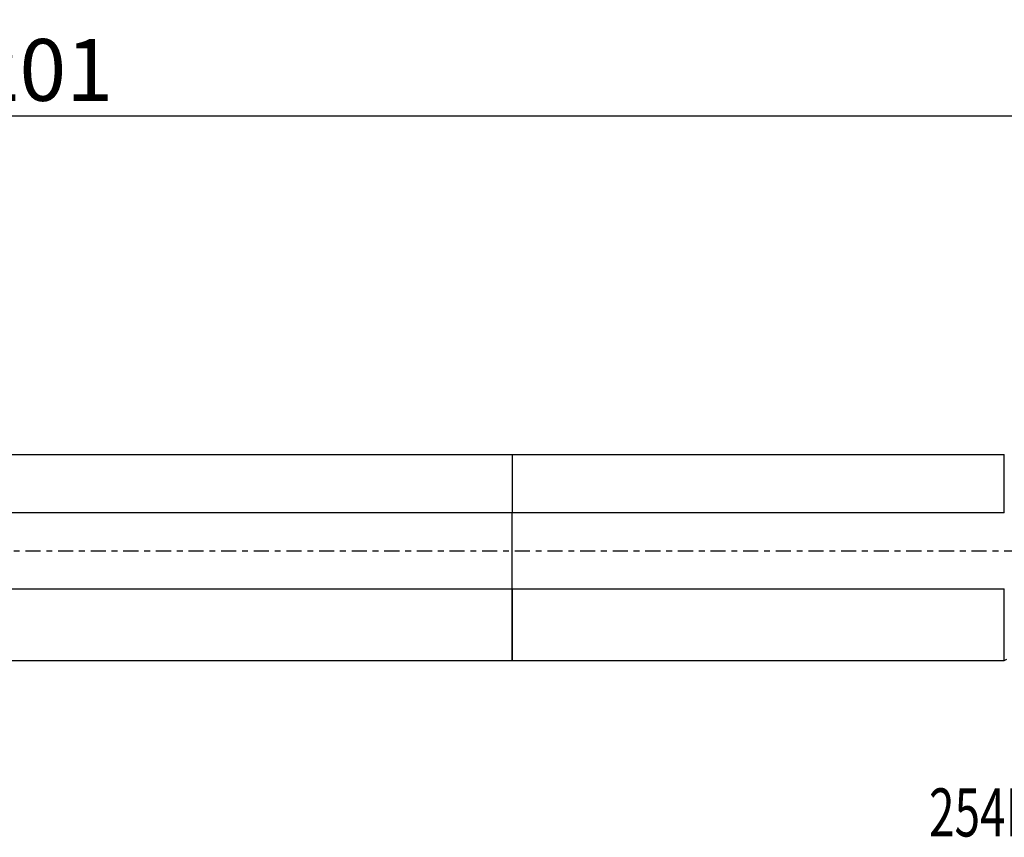
# Model space of a CAD drawing. Units: millimetres. Extents: x -153 to 81, y -21 to 39.
# Drawn here: x -36 to 36, y -21 to 39 of the extents above; entities that cross this region are included whole.
import ezdxf

# ---------------------------------------------------------------- set-up
doc = ezdxf.new("R2010")
doc.units = ezdxf.units.MM
doc.linetypes.add('CENTER', pattern=[47.5, 22, -8.5, 8.5, -8.5])
doc.layers.get('0').update_dxf_attribs({"linetype": 'CONTINUOUS'})
for name, color, linetype in [('1', 4, 'CONTINUOUS'), ('SK1', 4, 'CONTINUOUS'), ('SK2', 7, 'CONTINUOUS'), ('SK4', 2, 'CENTER'), ('SK6', 5, 'CONTINUOUS')]:
    doc.layers.add(name, color=color, linetype=linetype)
doc.styles.add('DEFAULT', font='simplex.shx')
doc.dimstyles.get("Standard").update_dxf_attribs({"dimtxt": 0.18, "dimasz": 0.18, "dimexe": 0.18, "dimexo": 0.0625, "dimgap": 0.09, "dimtad": 1, "dimzin": 0, "dimdsep": 52, "dimtxsty": 'Standard', "dimcen": 0.09, "dimadec": 0, "dimazin": 0, "dimtfac": 1, "dimtdec": 4, "dimtofl": 0, "dimtmove": 0, "dimatfit": 3, "dimfxl": 1, "dimtolj": 1, "dimtzin": 0, "dimarcsym": 0})

# ---------------------------------------------------------------- blocks, each defined once
blk = doc.blocks.new('DimnDraft3D3')
at = {"layer": 'SK2'}
for p, q in [((-137.31, 1.5), (-137.31, 34.625)), ((63.94, 13.375), (63.94, 34.625)), ((-137.31, 31.625), (-134.310001, 32.019957)), ((63.94, 31.625), (-137.31, 31.625)), ((-137.31, 31.625), (-134.309999, 31.230043)), ((-134.310001, 32.019957), (-134.309999, 31.230043)), ((63.94, 31.625), (60.939999, 32.019957)), ((60.940001, 31.230043), (60.939999, 32.019957)), ((63.94, 31.625), (60.940001, 31.230043))]:
    blk.add_line(p, q, dxfattribs=at)
at = {"layer": 'SK2', "insert": (-39.278421, 32.75), "char_height": 4.5, "attachment_point": 7, "line_spacing_factor": 1.084337, "style": 'DEFAULT'}
blk.add_mtext('\\W01.000;\\fsimplex.shx,bigfont.shx;201 ', dxfattribs=at)
blk = doc.blocks.new('_CLOSED')
at = {"lineweight": -2}
for p, q in [((-1, 0.166667), (0, 0)), ((-1, 0.166667), (-1, -0.166667)), ((0, 0), (-1, -0.166667)), ((0, 0), (-1, 0))]:
    blk.add_line(p, q, dxfattribs=at)

msp = doc.modelspace()

# ---------------------------------------------------------------- linework, layer by layer
at = {"layer": '1'}
for p, q in [((0, 7.0075), (0, 2.7623)), ((0, 7.0075), (35.8248, 7.0075)), ((35.8248, 2.7623), (35.8248, 7.0075)), ((35.8248, 2.7623), (0, 2.7623)), ((0, -2.7623), (0, 2.7623)), ((0, -2.7623), (35.8248, -2.7623)), ((0, -7.9925), (0, -2.7623)), ((35.8248, -7.9925), (35.8248, -2.7623)), ((35.8248, -7.9925), (36.0159, -7.8822)), ((0, -7.9925), (35.8248, -7.9925))]:
    msp.add_line(p, q, dxfattribs=at)
at = {"layer": 'SK1'}
for p, q in [((-135.31, 7.0075), (0, 7.0075)), ((0, 7.0075), (0, 2.7623)), ((0, 2.7623), (-135.31, 2.7623)), ((0, -2.7623), (0, 2.7623)), ((-135.31, -2.7623), (0, -2.7623)), ((0, -2.7623), (0, -7.9925)), ((-135.31, -7.9925), (0, -7.9925))]:
    msp.add_line(p, q, dxfattribs=at)
at = {"layer": 'SK4', "ltscale": 0.05}
msp.add_line((-142.31, 0), (68.94, 0), dxfattribs=at)

# ---------------------------------------------------------------- texts
at = {"layer": 'SK6', "insert": (30.345, -20.7906), "char_height": 3.5, "attachment_point": 7, "line_spacing_factor": 1.084337, "style": 'DEFAULT'}
msp.add_mtext('\\W00.701;\\fsimplex.shx,bigfont.shx;254RKF-16-16 ', dxfattribs=at)

# ---------------------------------------------------------------- dimensions: what is measured, and where the dimension line sits
at = {"layer": 'SK2', "lineweight": -3}
dim = msp.add_linear_dim(base=(-137.31, 31.625), p1=(63.94, 13.375), p2=(-137.31, 1.5), dimstyle='Standard', override={"dimtxt": 4.5, "dimasz": 3, "dimexe": 3, "dimexo": 1.5, "dimgap": 2.25, "dimtad": 1, "dimtih": 0, "dimdec": 3, "dimzin": 8, "dimpost": '<>', "dimtxsty": 'DEFAULT', "dimblk1": 'CLOSED', "dimblk2": 'CLOSED', "dimsah": 1, "dimclrd": 2, "dimclre": 2, "dimclrt": 7, "dimtdec": 3, "dimtofl": 1, "dimtmove": 0}, dxfattribs=at)
dim.commit()
dim.dimension.update_dxf_attribs({"geometry": 'DimnDraft3D3', "text_midpoint": (-40.4034, 31.625)})

doc.saveas('drawing.dxf')
